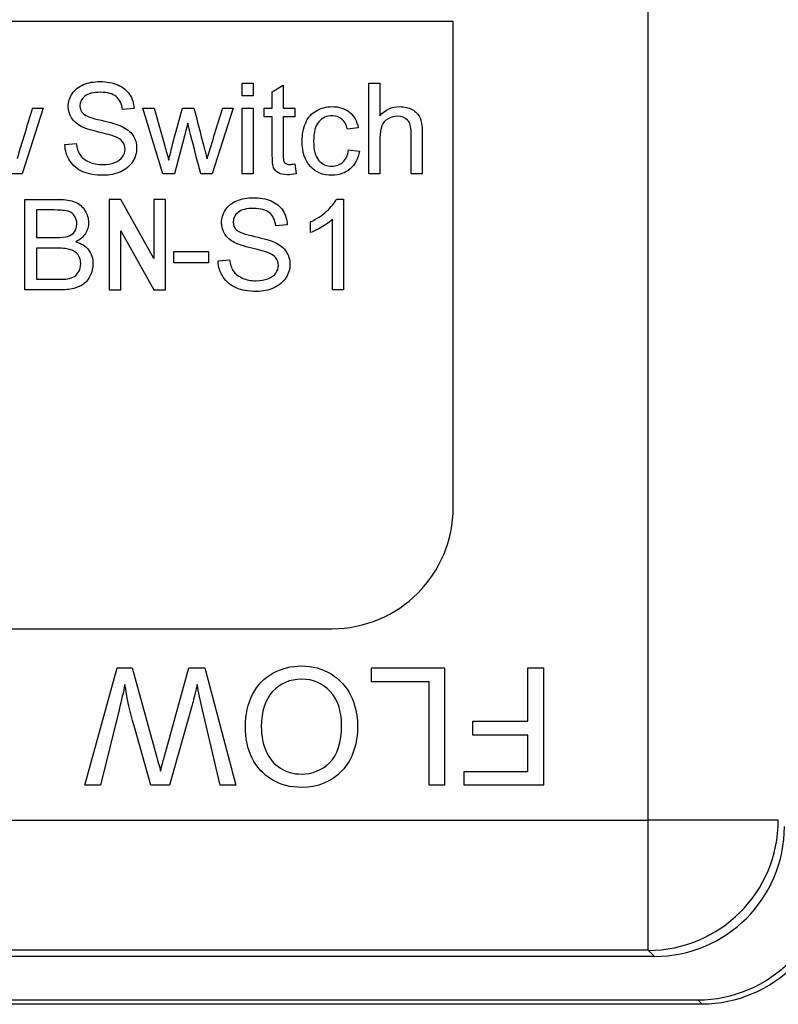
# Model space of a CAD drawing. Units: inches. Extents: x 4 to 209, y 5 to 43.
# Drawn here: x 157 to 158, y 28 to 30 of the extents above; entities that cross this region are included whole.
import ezdxf

# ---------------------------------------------------------------- set-up
doc = ezdxf.new("R2010")
doc.units = ezdxf.units.IN
doc.header["$MEASUREMENT"] = 0
for name, color, linetype in [('CBN0987', 7, 'Continuous'), ('WTR2141', 7, 'Continuous'), ('WTR40002', 7, 'Continuous')]:
    doc.layers.add(name, color=color, linetype=linetype)

# ---------------------------------------------------------------- blocks, each defined once
blk = doc.blocks.new('SE249')
at = {"layer": 'WTR40002', "color": 7, "linetype": 'Continuous'}
blk.add_ellipse((157.6834, 29.6529), major_axis=(-0.3222, -1.465), ratio=0.50821, start_param=0.408386, end_param=1.193772, dxfattribs=at)
blk = doc.blocks.new('SE321')
at = {"layer": 'WTR2141', "color": 7, "linetype": 'Continuous'}
for p, q in [((157.6518, 28.755), (157.6518, 31.0665)), ((157.3711, 29.9058), (155.6211, 29.9058)), ((157.3711, 29.2058), (157.3711, 29.9058)), ((157.067, 29.7986), (157.067, 29.8168)), ((157.067, 29.8168), (157.0829, 29.8168)), ((157.0829, 29.8168), (157.0829, 29.7986)), ((157.2496, 29.6862), (157.2496, 29.8168)), ((157.2496, 29.8168), (157.2655, 29.8168)), ((157.2655, 29.8168), (157.2655, 29.7699)), ((157.1104, 29.8043), (157.1262, 29.8139)), ((157.1104, 29.7809), (157.1104, 29.8043)), ((157.1262, 29.8139), (157.1262, 29.7809)), ((157.0829, 29.7986), (157.067, 29.7986)), ((156.7804, 29.7809), (156.7503, 29.6862)), ((156.7649, 29.7809), (156.7804, 29.7809)), ((156.9112, 29.7801), (156.8945, 29.7789)), ((156.9527, 29.6862), (156.9238, 29.7809)), ((156.9238, 29.7809), (156.9404, 29.7809)), ((156.9811, 29.7809), (156.9974, 29.7809)), ((157.0541, 29.7809), (157.0239, 29.6862)), ((157.0385, 29.7809), (157.0541, 29.7809)), ((157.067, 29.6862), (157.067, 29.7809)), ((157.067, 29.7809), (157.0829, 29.7809)), ((157.0829, 29.7809), (157.0829, 29.6862)), ((157.0986, 29.7683), (157.0986, 29.7809)), ((157.0986, 29.7809), (157.1104, 29.7809)), ((157.1262, 29.7809), (157.1427, 29.7809)), ((157.1427, 29.7809), (157.1427, 29.7683)), ((157.1104, 29.7683), (157.0986, 29.7683)), ((157.1427, 29.7683), (157.1262, 29.7683)), ((156.9887, 29.7591), (156.9695, 29.6862)), ((157.2342, 29.7526), (157.2185, 29.7506)), ((156.8116, 29.7283), (156.8281, 29.7298)), ((157.2201, 29.7208), (157.2358, 29.7188)), ((157.1427, 29.7005), (157.1447, 29.6863)), ((156.7503, 29.6862), (156.7339, 29.6862)), ((156.9695, 29.6862), (156.9527, 29.6862)), ((157.0239, 29.6862), (157.0075, 29.6862)), ((157.0829, 29.6862), (157.067, 29.6862)), ((157.2655, 29.6862), (157.2496, 29.6862)), ((157.3263, 29.6862), (157.3104, 29.6862)), ((156.7537, 29.5189), (156.7537, 29.6494)), ((156.8752, 29.6494), (156.8752, 29.5189)), ((156.8924, 29.6494), (156.8752, 29.6494)), ((156.9396, 29.5642), (156.8924, 29.6494)), ((156.9396, 29.6494), (156.9396, 29.5642)), ((156.9568, 29.6494), (156.9396, 29.6494)), ((156.9568, 29.5189), (156.9568, 29.6494)), ((157.203, 29.6497), (157.2132, 29.6497)), ((157.2132, 29.6497), (157.2132, 29.5189)), ((156.7709, 29.6341), (156.7709, 29.5946)), ((157.1973, 29.5189), (157.1973, 29.6208)), ((156.8924, 29.6041), (156.9396, 29.5189)), ((156.8924, 29.5189), (156.8924, 29.6041)), ((157.1319, 29.6128), (157.1153, 29.6115)), ((157.1653, 29.6015), (157.1653, 29.617)), ((156.7709, 29.5792), (156.7709, 29.5343)), ((156.9688, 29.5581), (156.9688, 29.5742)), ((156.9688, 29.5742), (157.0184, 29.5742)), ((157.0184, 29.5742), (157.0184, 29.5581)), ((157.0324, 29.5609), (157.0489, 29.5625)), ((157.0184, 29.5581), (156.9688, 29.5581)), ((156.8752, 29.5189), (156.8924, 29.5189)), ((156.9396, 29.5189), (156.9568, 29.5189)), ((157.2132, 29.5189), (157.1973, 29.5189)), ((155.7961, 29.0308), (157.1961, 29.0308)), ((156.8406, 28.8053), (156.887, 28.9743)), ((156.887, 28.9743), (156.9086, 28.9743)), ((156.9086, 28.9743), (156.9442, 28.8455)), ((156.9545, 28.8455), (156.9904, 28.9743)), ((156.9904, 28.9743), (157.0132, 28.9743)), ((157.0132, 28.9743), (157.0581, 28.8053)), ((157.2531, 28.9743), (157.3587, 28.9743)), ((157.2531, 28.9544), (157.2531, 28.9743)), ((157.3587, 28.9743), (157.3587, 28.8053)), ((157.4786, 28.9743), (157.501, 28.9743)), ((157.4786, 28.8975), (157.4786, 28.9743)), ((157.501, 28.9743), (157.501, 28.8053)), ((157.3364, 28.9544), (157.2531, 28.9544)), ((157.3364, 28.8053), (157.3364, 28.9544)), ((156.8897, 28.9139), (156.8631, 28.8053)), ((156.9946, 28.9194), (156.9625, 28.8053)), ((157.0351, 28.8053), (157.0094, 28.9161)), ((157.3992, 28.8776), (157.3992, 28.8975)), ((157.3992, 28.8975), (157.4786, 28.8975)), ((156.9355, 28.8053), (156.9112, 28.8908)), ((157.4786, 28.8776), (157.3992, 28.8776)), ((157.4786, 28.8252), (157.4786, 28.8776)), ((157.3869, 28.8053), (157.3869, 28.8252)), ((157.3869, 28.8252), (157.4786, 28.8252)), ((156.8631, 28.8053), (156.8406, 28.8053)), ((156.9625, 28.8053), (156.9355, 28.8053)), ((157.0581, 28.8053), (157.0351, 28.8053)), ((157.3587, 28.8053), (157.3364, 28.8053)), ((157.501, 28.8053), (157.3869, 28.8053)), ((155.3403, 28.755), (157.6518, 28.755)), ((157.8393, 28.755), (157.6518, 28.755)), ((157.6518, 28.5676), (157.6518, 28.755)), ((157.6608, 28.5586), (155.3314, 28.5586)), ((157.6518, 28.5676), (155.3403, 28.5676)), ((157.6608, 28.5586), (157.6518, 28.5676)), ((155.2632, 28.4904), (157.729, 28.4904)), ((155.2689, 28.4961), (157.7233, 28.4961)), ((157.729, 28.4904), (157.7233, 28.4961))]:
    blk.add_line(p, q, dxfattribs=at)
for centre, radius, start, end in [((169.3005, 25.9505), 13.1078, 163.00896, 163.34241), ((165.3955, 27.2041), 8.7453, 162.86323, 163.36319), ((157.1961, 29.2058), 0.175, 270, 0)]:
    blk.add_arc(centre, radius, start, end, dxfattribs=at)
for centre, major_axis, start_param, end_param in [((157.6518, 28.755), (-0.1326, -0.1326), 0.78555, 2.356042), ((157.6607, 28.7462), (-0.1326, 0.1326), 2.356347, 3.926839), ((157.7232, 28.6837), (-0.1326, 0.1326), 2.356347, 3.926839), ((157.729, 28.6779), (-0.1326, 0.1326), 2.356347, 3.926839)]:
    blk.add_ellipse(centre, major_axis=major_axis, ratio=0.999695, start_param=start_param, end_param=end_param, dxfattribs=at)
for points, knots in [([(156.8281, 29.7298), (156.8288, 29.7232), (156.8306, 29.7179), (156.8334, 29.7136), (156.8361, 29.7094), (156.8405, 29.706), (156.8523, 29.7008), (156.8589, 29.6995), (156.8727, 29.6995), (156.8785, 29.7005), (156.8835, 29.7025), (156.8885, 29.7044), (156.8922, 29.7072), (156.8947, 29.7105), (156.8971, 29.714), (156.8983, 29.7178), (156.8983, 29.7258), (156.8972, 29.7293), (156.8947, 29.7325), (156.8924, 29.7354), (156.8885, 29.738), (156.8831, 29.7401), (156.8796, 29.7414), (156.872, 29.7436), (156.8481, 29.7493), (156.8398, 29.752), (156.835, 29.7546), (156.8288, 29.758), (156.8242, 29.7619), (156.8181, 29.7717), (156.8165, 29.777), (156.8165, 29.7897), (156.8184, 29.7958), (156.8222, 29.8016), (156.8259, 29.8073), (156.8313, 29.8116), (156.8384, 29.8147), (156.8455, 29.8177), (156.8535, 29.8191), (156.872, 29.8191), (156.8804, 29.8176), (156.8952, 29.8113), (156.9008, 29.8067), (156.9047, 29.8007), (156.9087, 29.7946), (156.9108, 29.7877), (156.9112, 29.7801)], [0, 0, 0, 0, 0.049993, 0.049993, 0.049993, 0.104864, 0.104864, 0.159736, 0.159736, 0.208728, 0.208728, 0.208728, 0.249135, 0.249135, 0.249135, 0.2828, 0.2828, 0.317196, 0.317196, 0.317196, 0.358054, 0.358054, 0.358054, 0.43094, 0.43094, 0.503827, 0.503827, 0.503827, 0.555642, 0.555642, 0.607457, 0.607457, 0.664529, 0.664529, 0.664529, 0.725991, 0.725991, 0.725991, 0.791874, 0.791874, 0.864279, 0.864279, 0.936684, 0.936684, 0.936684, 1, 1, 1, 1]), ([(156.8945, 29.7789), (156.8936, 29.787), (156.8907, 29.7932), (156.8855, 29.7974), (156.8804, 29.8016), (156.8729, 29.8037), (156.8526, 29.8037), (156.845, 29.8018), (156.8403, 29.798), (156.8356, 29.7941), (156.8332, 29.7896), (156.8332, 29.7795), (156.8348, 29.7756), (156.8382, 29.7726), (156.8417, 29.7696), (156.8501, 29.7664), (156.8641, 29.7633), (156.878, 29.7602), (156.8875, 29.7573), (156.8927, 29.755), (156.9004, 29.7515), (156.906, 29.7471), (156.9096, 29.7417), (156.9132, 29.7363), (156.915, 29.7301), (156.915, 29.7162), (156.913, 29.7097), (156.9091, 29.7035), (156.9052, 29.6974), (156.8994, 29.6926), (156.892, 29.6893), (156.8846, 29.6858), (156.8762, 29.6841), (156.8553, 29.6841), (156.8454, 29.6859), (156.8375, 29.6893), (156.8295, 29.6927), (156.8233, 29.6979), (156.8188, 29.7048), (156.8143, 29.7117), (156.8119, 29.7195), (156.8116, 29.7283)], [0, 0, 0, 0, 0.061114, 0.061114, 0.061114, 0.128913, 0.128913, 0.19907, 0.19907, 0.19907, 0.244141, 0.244141, 0.283396, 0.283396, 0.283396, 0.363332, 0.363332, 0.363332, 0.449874, 0.449874, 0.449874, 0.512817, 0.512817, 0.512817, 0.571227, 0.571227, 0.629638, 0.629638, 0.629638, 0.694826, 0.694826, 0.694826, 0.766023, 0.766023, 0.8567, 0.8567, 0.8567, 0.928119, 0.928119, 0.928119, 1, 1, 1, 1]), ([(156.9404, 29.7809), (156.9454, 29.7626), (156.9505, 29.7444), (156.9556, 29.7262), (156.9575, 29.7194), (156.9593, 29.7126), (156.9612, 29.7059)], [0, 0, 0, 0, 0.729091, 0.729091, 0.729091, 1, 1, 1, 1]), ([(156.9612, 29.7059), (156.9614, 29.7069), (156.963, 29.7134), (156.966, 29.7254), (156.9707, 29.744), (156.9761, 29.7624), (156.9811, 29.7809)], [0, 0, 0, 0, 0.259595, 0.259595, 0.259595, 1, 1, 1, 1]), ([(156.9974, 29.7809), (157.0022, 29.7626), (157.007, 29.7442), (157.0117, 29.7259), (157.0133, 29.7199), (157.0148, 29.7139), (157.0164, 29.7079)], [0, 0, 0, 0, 0.752663, 0.752663, 0.752663, 1, 1, 1, 1]), ([(157.2358, 29.7188), (157.234, 29.7079), (157.2297, 29.6994), (157.2225, 29.6933), (157.2154, 29.6873), (157.2067, 29.6841), (157.1835, 29.6841), (157.1731, 29.6883), (157.1653, 29.6968), (157.1575, 29.7053), (157.1534, 29.7173), (157.1534, 29.7433), (157.1552, 29.7523), (157.1585, 29.7599), (157.1618, 29.7676), (157.1671, 29.7733), (157.174, 29.7771), (157.1809, 29.781), (157.1884, 29.783), (157.2067, 29.783), (157.2152, 29.7803), (157.2217, 29.7751), (157.2282, 29.7698), (157.2324, 29.7623), (157.2342, 29.7526)], [0, 0, 0, 0, 0.113135, 0.113135, 0.113135, 0.221487, 0.221487, 0.356243, 0.356243, 0.356243, 0.512559, 0.512559, 0.613048, 0.613048, 0.613048, 0.704026, 0.704026, 0.704026, 0.789834, 0.789834, 0.89871, 0.89871, 0.89871, 1, 1, 1, 1]), ([(157.2655, 29.7699), (157.273, 29.7786), (157.2824, 29.783), (157.3007, 29.783), (157.3068, 29.7816), (157.317, 29.776), (157.3208, 29.7722), (157.323, 29.7673), (157.3251, 29.7624), (157.3263, 29.7554), (157.3263, 29.7461), (157.3263, 29.7261), (157.3263, 29.7062), (157.3263, 29.6862)], [0, 0, 0, 0, 0.203489, 0.203489, 0.327757, 0.327757, 0.452025, 0.452025, 0.452025, 0.597372, 0.597372, 0.597372, 1, 1, 1, 1]), ([(157.1447, 29.6863), (157.1402, 29.6853), (157.1361, 29.6849), (157.1268, 29.6849), (157.1223, 29.6858), (157.1159, 29.6894), (157.1136, 29.6919), (157.1123, 29.6949), (157.1111, 29.6979), (157.1104, 29.7042), (157.1104, 29.7139), (157.1104, 29.732), (157.1104, 29.7501), (157.1104, 29.7683)], [0, 0, 0, 0, 0.078324, 0.078324, 0.204406, 0.204406, 0.330488, 0.330488, 0.330488, 0.504685, 0.504685, 0.504685, 1, 1, 1, 1]), ([(157.1262, 29.7683), (157.1262, 29.7498), (157.1262, 29.7314), (157.1262, 29.7129), (157.1262, 29.7083), (157.1266, 29.7053), (157.1271, 29.704), (157.1276, 29.7027), (157.1287, 29.7017), (157.1313, 29.7001), (157.1331, 29.6998), (157.1374, 29.6998), (157.1397, 29.7), (157.1427, 29.7005)], [0, 0, 0, 0, 0.678992, 0.678992, 0.678992, 0.788669, 0.788669, 0.788669, 0.865517, 0.865517, 0.942364, 0.942364, 1, 1, 1, 1]), ([(157.2185, 29.7506), (157.2171, 29.757), (157.2145, 29.7617), (157.207, 29.7682), (157.2024, 29.7698), (157.189, 29.7698), (157.1825, 29.767), (157.1724, 29.7553), (157.1699, 29.7462), (157.1699, 29.7209), (157.1723, 29.7116), (157.182, 29.7001), (157.1884, 29.6972), (157.1963, 29.6972), (157.2026, 29.6973), (157.2079, 29.6992), (157.2121, 29.703), (157.2163, 29.7068), (157.219, 29.7128), (157.2201, 29.7208)], [0, 0, 0, 0, 0.096393, 0.096393, 0.192786, 0.192786, 0.339745, 0.339745, 0.486704, 0.486704, 0.634677, 0.634677, 0.78265, 0.78265, 0.78265, 0.883387, 0.883387, 0.883387, 1, 1, 1, 1]), ([(157.3104, 29.6862), (157.3104, 29.7062), (157.3104, 29.7261), (157.3104, 29.7461), (157.3104, 29.7541), (157.3087, 29.7599), (157.3017, 29.7672), (157.2969, 29.7691), (157.2857, 29.7691), (157.2813, 29.7678), (157.2771, 29.7654), (157.2729, 29.7629), (157.2699, 29.7596), (157.2682, 29.7553), (157.2665, 29.7511), (157.2655, 29.7453), (157.2655, 29.7379), (157.2655, 29.7207), (157.2655, 29.7034), (157.2655, 29.6862)], [0, 0, 0, 0, 0.312098, 0.312098, 0.312098, 0.404555, 0.404555, 0.497012, 0.497012, 0.566671, 0.566671, 0.566671, 0.638264, 0.638264, 0.638264, 0.730495, 0.730495, 0.730495, 1, 1, 1, 1]), ([(157.0075, 29.6862), (157.0025, 29.7051), (156.9975, 29.724), (156.9925, 29.7429), (156.9911, 29.7482), (156.99, 29.7537), (156.9887, 29.7591)], [0, 0, 0, 0, 0.779141, 0.779141, 0.779141, 1, 1, 1, 1]), ([(156.7537, 29.6494), (156.7699, 29.6494), (156.7862, 29.6494), (156.8025, 29.6494), (156.8125, 29.6494), (156.8205, 29.6481), (156.8265, 29.6455), (156.8325, 29.6429), (156.8372, 29.6388), (156.8406, 29.6333), (156.844, 29.6277), (156.8457, 29.6221), (156.8457, 29.6105), (156.8442, 29.6052), (156.8412, 29.6003), (156.8381, 29.5954), (156.8336, 29.5914), (156.8275, 29.5884)], [0, 0, 0, 0, 0.335886, 0.335886, 0.335886, 0.504141, 0.504141, 0.504141, 0.634622, 0.634622, 0.634622, 0.758694, 0.758694, 0.873776, 0.873776, 0.873776, 1, 1, 1, 1]), ([(157.0489, 29.5625), (157.0496, 29.5559), (157.0514, 29.5505), (157.0542, 29.5463), (157.0569, 29.5421), (157.0613, 29.5387), (157.0671, 29.5361), (157.073, 29.5334), (157.0796, 29.5322), (157.0935, 29.5322), (157.0993, 29.5331), (157.1042, 29.5351), (157.1093, 29.5372), (157.113, 29.5398), (157.1155, 29.5432), (157.1179, 29.5467), (157.1191, 29.5504), (157.1191, 29.5585), (157.1179, 29.562), (157.1155, 29.5651), (157.1133, 29.5681), (157.1093, 29.5707), (157.1039, 29.5728), (157.1004, 29.5741), (157.0927, 29.5762), (157.0808, 29.5791), (157.0689, 29.582), (157.0606, 29.5847), (157.0557, 29.5873), (157.0496, 29.5906), (157.045, 29.5946), (157.0389, 29.6043), (157.0373, 29.6097), (157.0373, 29.6223), (157.0391, 29.6285), (157.0466, 29.64), (157.0521, 29.6443), (157.0592, 29.6474), (157.0663, 29.6504), (157.0743, 29.6518), (157.0927, 29.6518), (157.1012, 29.6502), (157.1086, 29.6471), (157.1159, 29.644), (157.1215, 29.6394), (157.1255, 29.6334), (157.1296, 29.6273), (157.1316, 29.6204), (157.1319, 29.6128)], [0, 0, 0, 0, 0.050012, 0.050012, 0.050012, 0.098387, 0.098387, 0.098387, 0.156899, 0.156899, 0.208527, 0.208527, 0.208527, 0.249123, 0.249123, 0.249123, 0.282764, 0.282764, 0.317135, 0.317135, 0.317135, 0.358014, 0.358014, 0.358014, 0.427523, 0.427523, 0.427523, 0.504, 0.504, 0.504, 0.55684, 0.55684, 0.609681, 0.609681, 0.667882, 0.667882, 0.726083, 0.726083, 0.726083, 0.795505, 0.795505, 0.872563, 0.872563, 0.872563, 0.936707, 0.936707, 0.936707, 1, 1, 1, 1]), ([(157.1653, 29.617), (157.1742, 29.6212), (157.182, 29.6263), (157.1887, 29.6323), (157.1954, 29.6383), (157.2002, 29.644), (157.203, 29.6497)], [0, 0, 0, 0, 0.55423, 0.55423, 0.55423, 1, 1, 1, 1]), ([(156.7709, 29.5946), (156.7803, 29.5946), (156.7896, 29.5946), (156.799, 29.5946), (156.8067, 29.5946), (156.8122, 29.595), (156.8155, 29.5961), (156.8199, 29.5974), (156.8232, 29.5995), (156.8277, 29.6056), (156.8288, 29.6095), (156.8288, 29.6183), (156.8278, 29.6221), (156.8236, 29.6287), (156.8207, 29.631), (156.8168, 29.6322), (156.8129, 29.6334), (156.8063, 29.6341), (156.7969, 29.6341), (156.7883, 29.6341), (156.7796, 29.6341), (156.7709, 29.6341)], [0, 0, 0, 0, 0.203376, 0.203376, 0.203376, 0.323486, 0.323486, 0.323486, 0.411185, 0.411185, 0.498883, 0.498883, 0.583209, 0.583209, 0.667534, 0.667534, 0.667534, 0.811697, 0.811697, 0.811697, 1, 1, 1, 1]), ([(157.1153, 29.6115), (157.1143, 29.6197), (157.1114, 29.6259), (157.1063, 29.6301), (157.1012, 29.6343), (157.0936, 29.6364), (157.0734, 29.6364), (157.0658, 29.6345), (157.061, 29.6307), (157.0563, 29.6269), (157.054, 29.6222), (157.054, 29.6121), (157.0556, 29.6082), (157.0589, 29.6053), (157.0623, 29.6022), (157.0709, 29.5991), (157.0849, 29.596), (157.0988, 29.5929), (157.1083, 29.59), (157.1135, 29.5876), (157.1211, 29.5842), (157.1268, 29.5797), (157.1303, 29.5743), (157.1339, 29.5689), (157.1358, 29.5628), (157.1358, 29.5489), (157.1338, 29.5423), (157.1298, 29.5362), (157.1259, 29.5301), (157.1201, 29.5253), (157.1054, 29.5185), (157.097, 29.5168), (157.076, 29.5168), (157.0662, 29.5185), (157.0583, 29.5219), (157.0502, 29.5253), (157.0441, 29.5305), (157.0396, 29.5375), (157.0351, 29.5444), (157.0327, 29.5522), (157.0324, 29.5609)], [0, 0, 0, 0, 0.061035, 0.061035, 0.061035, 0.128659, 0.128659, 0.199249, 0.199249, 0.199249, 0.244197, 0.244197, 0.283346, 0.283346, 0.283346, 0.363555, 0.363555, 0.363555, 0.450109, 0.450109, 0.450109, 0.512883, 0.512883, 0.512883, 0.571376, 0.571376, 0.629869, 0.629869, 0.629869, 0.699405, 0.699405, 0.768942, 0.768942, 0.856675, 0.856675, 0.856675, 0.92811, 0.92811, 0.92811, 1, 1, 1, 1]), ([(157.1973, 29.6208), (157.1934, 29.6171), (157.1884, 29.6134), (157.1759, 29.6061), (157.1702, 29.6034), (157.1653, 29.6015)], [0, 0, 0, 0, 0.5, 0.5, 1, 1, 1, 1]), ([(156.8275, 29.5884), (156.8355, 29.5861), (156.8415, 29.5821), (156.8501, 29.5709), (156.8521, 29.5643), (156.8521, 29.5506), (156.8508, 29.545), (156.8482, 29.5396), (156.8457, 29.5344), (156.8425, 29.5303), (156.8387, 29.5275), (156.8349, 29.5247), (156.8302, 29.5224), (156.8244, 29.521), (156.8187, 29.5196), (156.8117, 29.5189), (156.8034, 29.5189), (156.7868, 29.5189), (156.7702, 29.5189), (156.7537, 29.5189)], [0, 0, 0, 0, 0.13267, 0.13267, 0.26534, 0.26534, 0.373611, 0.373611, 0.373611, 0.469269, 0.469269, 0.469269, 0.565705, 0.565705, 0.565705, 0.695535, 0.695535, 0.695535, 1, 1, 1, 1]), ([(156.7709, 29.5343), (156.7817, 29.5343), (156.7926, 29.5343), (156.8035, 29.5343), (156.809, 29.5343), (156.8129, 29.5344), (156.8152, 29.5349), (156.8192, 29.5356), (156.8226, 29.5368), (156.8253, 29.5384), (156.8279, 29.54), (156.8302, 29.5425), (156.8318, 29.5456), (156.8335, 29.5489), (156.8344, 29.5525), (156.8344, 29.5616), (156.8332, 29.5658), (156.8306, 29.5694), (156.828, 29.5729), (156.8245, 29.5755), (156.8202, 29.5769), (156.8157, 29.5784), (156.8093, 29.5791), (156.801, 29.5792), (156.791, 29.5793), (156.7809, 29.5792), (156.7709, 29.5792)], [0, 0, 0, 0, 0.213776, 0.213776, 0.213776, 0.290926, 0.290926, 0.290926, 0.361436, 0.361436, 0.361436, 0.425975, 0.425975, 0.425975, 0.501477, 0.501477, 0.589564, 0.589564, 0.589564, 0.675428, 0.675428, 0.675428, 0.802184, 0.802184, 0.802184, 1, 1, 1, 1]), ([(157.1113, 28.9668), (157.124, 28.9737), (157.1377, 28.9772), (157.1524, 28.9772), (157.1683, 28.9772), (157.1825, 28.9734), (157.1951, 28.9657)], [0, 0, 0, 0, 0.488549, 0.488549, 0.488549, 1, 1, 1, 1]), ([(157.1938, 28.9405), (157.1828, 28.9522), (157.169, 28.9581), (157.1525, 28.9581), (157.1357, 28.9581), (157.1218, 28.9521), (157.1109, 28.9403)], [0, 0, 0, 0, 0.49765, 0.49765, 0.49765, 1, 1, 1, 1]), ([(157.1109, 28.9403), (157.1, 28.9285), (157.0946, 28.9116), (157.0946, 28.8899), (157.0946, 28.8761), (157.0969, 28.8641), (157.1016, 28.8538)], [0, 0, 0, 0, 0.598069, 0.598069, 0.598069, 1, 1, 1, 1]), ([(157.0814, 28.8446), (157.0748, 28.8579), (157.0716, 28.8731), (157.0716, 28.89), (157.0716, 28.9072), (157.075, 28.9225), (157.0819, 28.936)], [0, 0, 0, 0, 0.495547, 0.495547, 0.495547, 1, 1, 1, 1]), ([(157.2106, 28.826), (157.1956, 28.8102), (157.1761, 28.8022), (157.1523, 28.8022), (157.1367, 28.8022), (157.1226, 28.806), (157.1101, 28.8134)], [0, 0, 0, 0, 0.598473, 0.598473, 0.598473, 1, 1, 1, 1]), ([(157.122, 28.83), (157.131, 28.8243), (157.141, 28.8215), (157.1522, 28.8215), (157.168, 28.8215), (157.1816, 28.8269), (157.193, 28.8378)], [0, 0, 0, 0, 0.410389, 0.410389, 0.410389, 1, 1, 1, 1])]:
    blk.add_open_spline(points, degree=3, knots=knots, dxfattribs=at)
for points in [[(157.0819, 28.936), (157.0889, 28.9495), (157.0987, 28.9598), (157.1113, 28.9668)], [(157.1951, 28.9657), (157.2076, 28.958), (157.2171, 28.9475), (157.2236, 28.9342)], [(156.8981, 28.9507), (156.8959, 28.94), (156.8931, 28.9278), (156.8897, 28.9139)], [(156.9112, 28.8908), (156.9051, 28.912), (156.9008, 28.932), (156.8981, 28.9507)], [(157.0022, 28.9507), (156.9979, 28.9326), (156.9954, 28.9222), (156.9946, 28.9194)], [(157.0094, 28.9161), (157.0066, 28.9277), (157.0043, 28.9392), (157.0022, 28.9507)], [(157.2102, 28.8923), (157.2102, 28.9127), (157.2047, 28.9288), (157.1938, 28.9405)], [(157.2236, 28.9342), (157.23, 28.9209), (157.2333, 28.9068), (157.2333, 28.892)], [(157.193, 28.8378), (157.2045, 28.8487), (157.2102, 28.8669), (157.2102, 28.8923)], [(157.2333, 28.892), (157.2333, 28.8639), (157.2257, 28.8419), (157.2106, 28.826)], [(157.1016, 28.8538), (157.1062, 28.8436), (157.1131, 28.8356), (157.122, 28.83)], [(156.9442, 28.8455), (156.9472, 28.8347), (156.949, 28.8281), (156.9495, 28.8256)], [(156.9495, 28.8256), (156.9513, 28.8334), (156.953, 28.84), (156.9545, 28.8455)], [(157.1101, 28.8134), (157.0975, 28.8209), (157.088, 28.8313), (157.0814, 28.8446)]]:
    blk.add_open_spline(points, degree=3, dxfattribs=at)

msp = doc.modelspace()

# ---------------------------------------------------------------- block references
at = {"layer": 'CBN0987'}
for name in ['SE249', 'SE321']:
    msp.add_blockref(name, (0, 0), dxfattribs=at)

doc.saveas('drawing.dxf')
